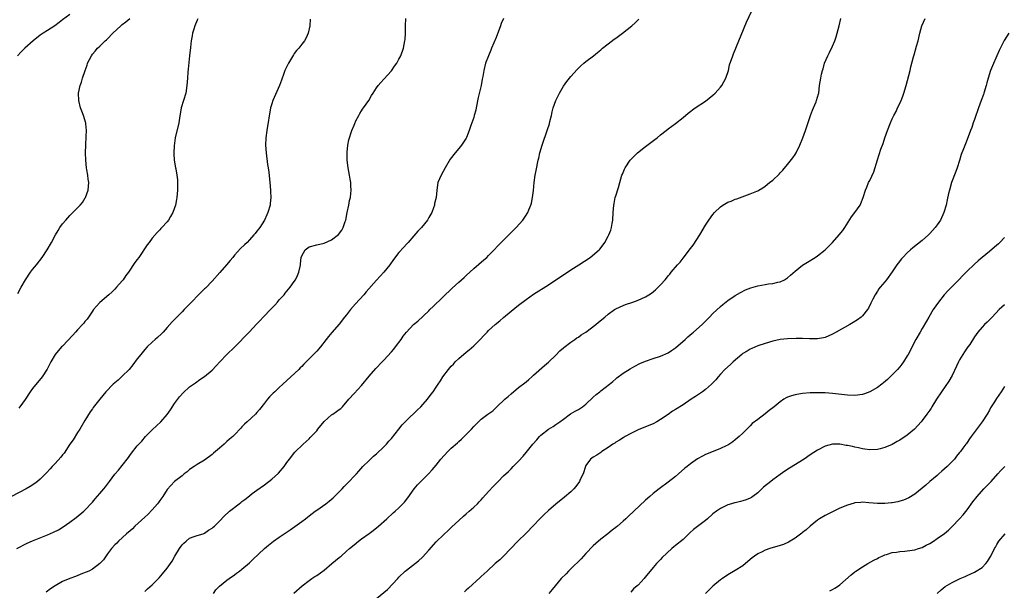
# Model space of a CAD drawing. Units: inches. Extents: x 2577000 to 2580000, y 1554000 to 1557000.
# Drawn here: x 2577758 to 2578021, y 1555098 to 1555251 of the extents above; entities that cross this region are included whole.
import ezdxf

# ---------------------------------------------------------------- set-up
doc = ezdxf.new("R2010")
doc.units = ezdxf.units.IN
doc.header["$MEASUREMENT"] = 0
doc.layers.add('LD25771554_10ft', color=133, linetype='Continuous')

msp = doc.modelspace()

# ---------------------------------------------------------------- linework, layer by layer
at = {"layer": 'LD25771554_10ft'}
for points, elevation in [([(2577756.74, 1555109), (2577759.56, 1555110.44), (2577761, 1555111.1), (2577765, 1555112.67), (2577766.63, 1555113.37), (2577767.95, 1555114.05), (2577769.2, 1555114.8), (2577771, 1555116.06), (2577772.67, 1555117.33), (2577774.68, 1555119), (2577775, 1555119.29), (2577777, 1555121.44), (2577777.7, 1555122.3), (2577779, 1555123.76), (2577780.07, 1555125), (2577780.49, 1555125.51), (2577781, 1555126.25), (2577781.58, 1555127), (2577783, 1555128.92), (2577783.99, 1555130.01), (2577785, 1555131.26), (2577786.63, 1555133.37), (2577787, 1555133.92), (2577787.46, 1555134.54), (2577789, 1555136.49), (2577790.18, 1555137.82), (2577791.21, 1555139), (2577793, 1555140.83), (2577794.15, 1555141.85), (2577795.34, 1555143), (2577797, 1555144.95), (2577797.85, 1555146.15), (2577799, 1555147.85), (2577800.31, 1555149.69), (2577801.25, 1555150.75), (2577803, 1555152.31), (2577804.56, 1555153.44), (2577805.75, 1555154.25), (2577807, 1555155.09), (2577809, 1555156.81), (2577810.07, 1555157.93), (2577811.05, 1555159), (2577812.98, 1555161), (2577815.04, 1555162.96), (2577818.96, 1555167), (2577821, 1555169.22), (2577821.88, 1555170.12), (2577822.66, 1555171), (2577824.81, 1555173.19), (2577825.78, 1555174.22), (2577826.53, 1555175), (2577827, 1555175.58), (2577828.27, 1555177), (2577828.58, 1555177.42), (2577829, 1555177.9), (2577829.48, 1555178.52), (2577829.88, 1555179), (2577831, 1555180.5), (2577831.32, 1555181), (2577831.89, 1555182.11), (2577832.26, 1555183), (2577832.57, 1555184.57), (2577832.67, 1555185), (2577832.71, 1555185.29), (2577832.87, 1555187), (2577833, 1555187.38), (2577833.89, 1555189), (2577835, 1555189.82), (2577837, 1555190.38), (2577839, 1555190.82), (2577841, 1555191.69), (2577842.85, 1555193.15), (2577843.72, 1555194.28), (2577844.11, 1555195), (2577844.64, 1555196.64), (2577844.78, 1555197), (2577845.17, 1555199), (2577845.6, 1555201), (2577845.81, 1555202.19), (2577846, 1555203), (2577846.12, 1555204.12), (2577846.18, 1555205), (2577846.16, 1555206.16), (2577846.1, 1555207), (2577845.97, 1555207.97), (2577845.79, 1555209), (2577845.41, 1555211), (2577845.15, 1555213), (2577845.11, 1555215), (2577845.14, 1555215.14), (2577845.3, 1555217), (2577845.57, 1555218.43), (2577846.44, 1555221), (2577847, 1555222.39), (2577847.16, 1555222.84), (2577847.51, 1555223.51), (2577848.23, 1555225), (2577848.5, 1555225.5), (2577849, 1555226.24), (2577849.29, 1555226.71), (2577849.51, 1555227), (2577850.94, 1555229), (2577851.69, 1555230.31), (2577852.15, 1555231), (2577853, 1555232.37), (2577853.45, 1555233), (2577854.16, 1555233.84), (2577855, 1555234.75), (2577857, 1555236.98), (2577857.85, 1555238.15), (2577858.4, 1555239), (2577859, 1555240.05), (2577859.47, 1555241), (2577860.19, 1555243), (2577860.61, 1555245), (2577860.63, 1555245.37), (2577860.77, 1555247), (2577860.78, 1555249), (2577860.85, 1555251)], 7560), ([(2577771, 1555252.02), (2577769, 1555250.56), (2577768.13, 1555249.87), (2577766.98, 1555249.02), (2577765, 1555247.77), (2577763.84, 1555247), (2577763, 1555246.46), (2577761.13, 1555245), (2577758.95, 1555243), (2577757.98, 1555242.02), (2577756.91, 1555241)], 7520), ([(2577757, 1555177.28), (2577757.92, 1555179), (2577759.06, 1555181), (2577760.44, 1555183), (2577761, 1555183.74), (2577762.01, 1555185), (2577763.55, 1555187), (2577764.93, 1555189), (2577766.06, 1555191), (2577767.09, 1555193), (2577767.79, 1555194.21), (2577768.3, 1555195), (2577769, 1555195.96), (2577769.86, 1555197), (2577771, 1555198.23), (2577773, 1555200.22), (2577773.74, 1555201), (2577774.31, 1555201.69), (2577775.1, 1555202.9), (2577775.15, 1555203), (2577775.88, 1555205), (2577776.05, 1555207), (2577775.9, 1555207.9), (2577775.77, 1555209), (2577775.54, 1555210.46), (2577775.43, 1555211), (2577775.25, 1555213), (2577775.19, 1555215), (2577775.21, 1555217), (2577775.34, 1555219.34), (2577775.39, 1555221), (2577775.22, 1555222.78), (2577775.21, 1555223), (2577775.18, 1555223.18), (2577774.73, 1555224.73), (2577774.34, 1555225.66), (2577773.82, 1555227), (2577773.32, 1555229), (2577773.3, 1555231), (2577773.68, 1555233), (2577774.05, 1555233.95), (2577774.36, 1555235), (2577775.03, 1555237), (2577775.56, 1555238.44), (2577775.71, 1555239), (2577776.71, 1555241), (2577777, 1555241.37), (2577777.76, 1555242.24), (2577778.39, 1555243), (2577779, 1555243.56), (2577780.42, 1555245), (2577780.73, 1555245.27), (2577781, 1555245.52), (2577782.42, 1555247), (2577784.64, 1555249), (2577785, 1555249.31), (2577785.94, 1555250.06), (2577786.98, 1555251)], 7530), ([(2577887.01, 1555251), (2577886.39, 1555249.61), (2577886.2, 1555249), (2577885, 1555245.86), (2577883.77, 1555243), (2577883.55, 1555242.45), (2577882.94, 1555241), (2577882.2, 1555239), (2577881.69, 1555237), (2577881.46, 1555235.46), (2577881.3, 1555234.7), (2577881.03, 1555233), (2577880.24, 1555229.76), (2577879.68, 1555227), (2577879.55, 1555226.45), (2577879.17, 1555225), (2577879, 1555224.45), (2577878.5, 1555223), (2577878.27, 1555222.27), (2577877.83, 1555221), (2577877.06, 1555219.06), (2577877, 1555218.95), (2577875.72, 1555217), (2577875, 1555216.17), (2577874.06, 1555215), (2577872.73, 1555213.27), (2577871.37, 1555211), (2577870.27, 1555209), (2577869.45, 1555207), (2577869.1, 1555205), (2577868.92, 1555203), (2577868.56, 1555201.44), (2577868.51, 1555201), (2577868.24, 1555200.24), (2577867.76, 1555199), (2577867, 1555197.63), (2577866.62, 1555197), (2577865.05, 1555195), (2577864.03, 1555193.97), (2577863, 1555192.74), (2577861.43, 1555191), (2577861, 1555190.5), (2577860.28, 1555189.72), (2577859, 1555188.26), (2577857.54, 1555186.46), (2577856.54, 1555185), (2577854.97, 1555183), (2577853, 1555180.85), (2577850.23, 1555177.77), (2577849.57, 1555177), (2577847.41, 1555174.59), (2577846.07, 1555173), (2577845, 1555171.65), (2577844.47, 1555171), (2577843, 1555169.12), (2577841.09, 1555166.91), (2577840.17, 1555165.83), (2577839.57, 1555165), (2577838.02, 1555163), (2577837, 1555161.92), (2577833.59, 1555158.41), (2577833, 1555157.74), (2577832.62, 1555157.38), (2577832.26, 1555157), (2577829, 1555154.05), (2577827.92, 1555153), (2577827, 1555152.19), (2577825.77, 1555151), (2577825.36, 1555150.64), (2577825, 1555150.25), (2577824.36, 1555149.64), (2577823.82, 1555149), (2577823, 1555147.92), (2577821.71, 1555146.29), (2577821, 1555145.44), (2577820.6, 1555145), (2577818.41, 1555143), (2577817.7, 1555142.3), (2577817, 1555141.59), (2577816.7, 1555141.3), (2577815, 1555139.43), (2577814.54, 1555139), (2577813.7, 1555138.3), (2577813, 1555137.65), (2577812.64, 1555137.36), (2577812.25, 1555137), (2577811, 1555135.93), (2577809.95, 1555135), (2577809.43, 1555134.57), (2577809, 1555134.18), (2577807, 1555132.67), (2577805, 1555131.49), (2577804.19, 1555131), (2577803, 1555130.18), (2577802.39, 1555129.61), (2577801.52, 1555129), (2577801, 1555128.54), (2577799, 1555126.94), (2577797, 1555124.86), (2577795.8, 1555123), (2577795, 1555121.92), (2577794.65, 1555121.35), (2577794.39, 1555121), (2577793, 1555119.39), (2577791.84, 1555118.16), (2577791, 1555117.47), (2577788.35, 1555115), (2577787.7, 1555114.3), (2577787, 1555113.72), (2577786.62, 1555113.38), (2577786.1, 1555113), (2577783.94, 1555111), (2577783.49, 1555110.51), (2577783, 1555110.04), (2577782.14, 1555109), (2577781, 1555107.57), (2577779.96, 1555106.04), (2577779, 1555105), (2577777, 1555103.51), (2577776, 1555103), (2577775.32, 1555102.68), (2577774.33, 1555102.33), (2577772.44, 1555101.56), (2577770.97, 1555101.03), (2577769, 1555100.18), (2577767, 1555099.08), (2577765.76, 1555098.24), (2577764.64, 1555097.36)], 7570), ([(2577809.36, 1555097), (2577810.03, 1555097.97), (2577811.04, 1555098.96), (2577813, 1555100.58), (2577813.56, 1555101), (2577815, 1555102.01), (2577815.54, 1555102.46), (2577816.35, 1555103), (2577817, 1555103.48), (2577819, 1555105.21), (2577819.89, 1555106.11), (2577823.07, 1555109), (2577824.11, 1555109.89), (2577825.47, 1555111), (2577827, 1555112.11), (2577828.3, 1555113), (2577829.92, 1555114.08), (2577833, 1555116.28), (2577833.98, 1555117), (2577834.54, 1555117.46), (2577835, 1555117.78), (2577836.62, 1555119), (2577837, 1555119.3), (2577839.42, 1555121), (2577840.31, 1555121.69), (2577841.41, 1555122.59), (2577843, 1555124.18), (2577843.79, 1555125), (2577844.36, 1555125.64), (2577845.72, 1555127), (2577847, 1555128.37), (2577847.63, 1555129), (2577848.23, 1555129.77), (2577849.38, 1555131), (2577851, 1555132.61), (2577852.23, 1555133.77), (2577853, 1555134.36), (2577855, 1555136.28), (2577855.66, 1555137), (2577856.26, 1555137.74), (2577857, 1555138.52), (2577859, 1555140.98), (2577859.88, 1555142.12), (2577861, 1555143.32), (2577863.89, 1555146.11), (2577864.86, 1555147), (2577866.66, 1555149), (2577867.66, 1555150.34), (2577868.14, 1555151), (2577869, 1555152.27), (2577869.47, 1555153), (2577870.1, 1555153.9), (2577870.79, 1555155), (2577872.25, 1555157), (2577873, 1555157.85), (2577873.56, 1555158.44), (2577874.05, 1555159), (2577875, 1555159.9), (2577877, 1555161.58), (2577877.79, 1555162.21), (2577879, 1555163.28), (2577880.73, 1555165), (2577881.84, 1555166.16), (2577882.6, 1555167), (2577883, 1555167.38), (2577884.78, 1555169), (2577886.02, 1555169.98), (2577887, 1555170.85), (2577889, 1555172.57), (2577891, 1555174.23), (2577893, 1555175.73), (2577895, 1555177.15), (2577899, 1555179.62), (2577901, 1555180.94), (2577903, 1555182.32), (2577905, 1555183.65), (2577907.15, 1555185), (2577910.18, 1555187), (2577912.57, 1555189), (2577912.78, 1555189.22), (2577913.67, 1555190.33), (2577914.09, 1555191), (2577915, 1555192.65), (2577915.16, 1555193), (2577915.71, 1555194.29), (2577915.91, 1555195), (2577916.08, 1555196.08), (2577916.27, 1555197), (2577916.36, 1555199), (2577916.48, 1555201), (2577916.55, 1555201.45), (2577916.86, 1555203), (2577917, 1555203.5), (2577917.7, 1555205.7), (2577918.07, 1555207), (2577918.68, 1555209), (2577918.77, 1555209.23), (2577919.38, 1555210.62), (2577919.57, 1555211), (2577920.88, 1555213), (2577921.9, 1555214.1), (2577922.86, 1555215), (2577925, 1555216.72), (2577927.46, 1555218.54), (2577928.05, 1555219), (2577929, 1555219.79), (2577930.51, 1555221), (2577931, 1555221.41), (2577933, 1555222.88), (2577935, 1555224.49), (2577936.35, 1555225.65), (2577938.28, 1555227), (2577941, 1555228.82), (2577943, 1555230.42), (2577943.6, 1555231), (2577945, 1555232.56), (2577945.36, 1555233), (2577946.49, 1555235), (2577947.13, 1555237), (2577947.48, 1555238.52), (2577948.33, 1555241), (2577948.53, 1555241.47), (2577949.91, 1555245), (2577950.53, 1555246.53), (2577952, 1555250), (2577953.42, 1555253)], 7590), ([(2577830.88, 1555097.12), (2577833.09, 1555099), (2577835, 1555100.51), (2577835.68, 1555101), (2577836.48, 1555101.52), (2577837, 1555101.83), (2577839, 1555103.25), (2577841.05, 1555105), (2577843, 1555106.59), (2577843.53, 1555107), (2577845, 1555108.3), (2577845.82, 1555109), (2577847, 1555110.04), (2577848.16, 1555111), (2577849, 1555111.64), (2577851, 1555113.09), (2577852.14, 1555113.86), (2577853.54, 1555115), (2577855.76, 1555117), (2577857.44, 1555118.56), (2577857.95, 1555119), (2577859, 1555119.96), (2577860.07, 1555121), (2577860.53, 1555121.47), (2577861.42, 1555122.58), (2577863.12, 1555125), (2577863.95, 1555126.05), (2577865, 1555127.16), (2577866.95, 1555129.05), (2577867.93, 1555130.07), (2577869, 1555131.33), (2577870.24, 1555133), (2577872.05, 1555135), (2577873, 1555135.89), (2577874.64, 1555137.36), (2577875, 1555137.71), (2577875.72, 1555138.28), (2577878.4, 1555141), (2577879, 1555141.73), (2577879.66, 1555142.34), (2577880.31, 1555143), (2577881, 1555143.64), (2577882.78, 1555145), (2577884.08, 1555145.92), (2577885.21, 1555147), (2577887.36, 1555149), (2577888.24, 1555149.76), (2577889, 1555150.47), (2577891, 1555152.13), (2577892.64, 1555153.36), (2577893, 1555153.69), (2577893.74, 1555154.26), (2577894.55, 1555155), (2577895, 1555155.43), (2577897.94, 1555158.06), (2577899, 1555158.91), (2577901, 1555160.81), (2577902.04, 1555161.96), (2577903, 1555162.73), (2577903.13, 1555162.87), (2577905, 1555164.3), (2577906.03, 1555165), (2577906.59, 1555165.41), (2577907, 1555165.65), (2577907.76, 1555166.24), (2577909, 1555166.99), (2577911.7, 1555169), (2577912.39, 1555169.61), (2577914.06, 1555171), (2577915, 1555171.83), (2577916.64, 1555173), (2577916.86, 1555173.14), (2577917, 1555173.22), (2577919, 1555174.15), (2577919.62, 1555174.38), (2577921.56, 1555175), (2577923, 1555175.51), (2577924.01, 1555176.01), (2577925, 1555176.47), (2577925.88, 1555177), (2577926.55, 1555177.45), (2577927.66, 1555178.34), (2577928.36, 1555179), (2577929, 1555179.66), (2577930.21, 1555181), (2577930.58, 1555181.42), (2577931, 1555182.01), (2577931.46, 1555182.54), (2577931.84, 1555183), (2577933.55, 1555185), (2577934.26, 1555185.74), (2577935, 1555186.74), (2577937, 1555189.36), (2577937.73, 1555190.27), (2577939.53, 1555193), (2577941, 1555195.59), (2577941.9, 1555197), (2577943, 1555198.48), (2577943.43, 1555199), (2577945, 1555200.56), (2577945.63, 1555201), (2577947, 1555201.79), (2577947.92, 1555202.08), (2577949, 1555202.57), (2577949.37, 1555202.63), (2577951.5, 1555203.5), (2577953, 1555204), (2577954.75, 1555204.75), (2577955, 1555204.84), (2577955.25, 1555205), (2577956.4, 1555205.6), (2577957, 1555206.03), (2577958.13, 1555207), (2577959, 1555207.67), (2577960.72, 1555209.28), (2577961, 1555209.6), (2577961.7, 1555210.3), (2577963, 1555211.84), (2577964.36, 1555213.64), (2577965, 1555214.57), (2577965.24, 1555215), (2577966.27, 1555217), (2577967.09, 1555219), (2577967.78, 1555221), (2577969.12, 1555225), (2577969.63, 1555226.37), (2577969.91, 1555227), (2577970.6, 1555228.6), (2577970.75, 1555229), (2577971.23, 1555230.77), (2577971.3, 1555231), (2577971.55, 1555233), (2577971.85, 1555235), (2577972.08, 1555236.08), (2577972.32, 1555237), (2577972.48, 1555237.52), (2577972.89, 1555239), (2577973.71, 1555241), (2577974.18, 1555241.82), (2577975, 1555243.58), (2577975.6, 1555245), (2577975.97, 1555246.03), (2577976.27, 1555247), (2577976.78, 1555249), (2577977.22, 1555251)], 7600), ([(2577853, 1555095.63), (2577855.96, 1555098.04), (2577858.72, 1555101), (2577859, 1555101.33), (2577860.69, 1555103), (2577861, 1555103.27), (2577864.22, 1555105.78), (2577865.27, 1555106.73), (2577867, 1555108.58), (2577869, 1555110.82), (2577871, 1555112.82), (2577872.15, 1555113.85), (2577873, 1555114.67), (2577873.18, 1555114.82), (2577875, 1555116.53), (2577876.32, 1555117.68), (2577877, 1555118.33), (2577877.82, 1555119), (2577879, 1555120.07), (2577879.98, 1555121), (2577880.49, 1555121.51), (2577881, 1555122.04), (2577881.42, 1555122.58), (2577883, 1555124.29), (2577884.28, 1555125.72), (2577885, 1555126.47), (2577885.55, 1555127), (2577887, 1555128.46), (2577888.3, 1555129.7), (2577889, 1555130.39), (2577889.6, 1555131), (2577891, 1555132.46), (2577892.21, 1555133.79), (2577893, 1555134.76), (2577894.79, 1555137), (2577895.88, 1555138.12), (2577896.59, 1555139), (2577897, 1555139.38), (2577899, 1555140.97), (2577900.3, 1555141.7), (2577901, 1555142.23), (2577902.09, 1555143), (2577903, 1555143.67), (2577904.94, 1555145.06), (2577906.18, 1555145.82), (2577907, 1555146.3), (2577908.07, 1555147), (2577909, 1555147.7), (2577911, 1555149.54), (2577911.73, 1555150.27), (2577912.71, 1555151), (2577913, 1555151.24), (2577915.32, 1555153), (2577916.2, 1555153.8), (2577917, 1555154.45), (2577917.29, 1555154.71), (2577919, 1555156.01), (2577920.84, 1555157.16), (2577922.12, 1555157.88), (2577923.46, 1555158.54), (2577925, 1555159.23), (2577927, 1555159.91), (2577929, 1555160.51), (2577931, 1555161.4), (2577931.92, 1555162.08), (2577933, 1555162.8), (2577935.55, 1555165), (2577936.3, 1555165.7), (2577937.38, 1555166.62), (2577937.85, 1555167), (2577940.1, 1555169), (2577940.57, 1555169.43), (2577942.09, 1555171), (2577943, 1555171.96), (2577945, 1555173.88), (2577945.62, 1555174.38), (2577947, 1555175.46), (2577949, 1555176.77), (2577950.41, 1555177.59), (2577951.74, 1555178.26), (2577953.14, 1555178.86), (2577955, 1555179.4), (2577957, 1555179.75), (2577957.87, 1555179.87), (2577959, 1555180), (2577960.34, 1555180.34), (2577961, 1555180.46), (2577962.17, 1555181), (2577962.69, 1555181.31), (2577963, 1555181.54), (2577963.8, 1555182.2), (2577965, 1555183.31), (2577967, 1555184.88), (2577968.28, 1555185.72), (2577970.35, 1555187), (2577971, 1555187.45), (2577973, 1555188.99), (2577975, 1555190.99), (2577976.82, 1555193), (2577977.77, 1555194.23), (2577978.33, 1555195), (2577980.12, 1555197.88), (2577980.98, 1555199), (2577982.36, 1555201), (2577982.56, 1555201.44), (2577983.18, 1555203), (2577983.79, 1555205), (2577984.19, 1555205.81), (2577984.67, 1555207), (2577985, 1555207.62), (2577986.08, 1555209.92), (2577987, 1555213.09), (2577987.96, 1555215.96), (2577988.51, 1555217.49), (2577989, 1555218.97), (2577989.74, 1555221), (2577990.54, 1555223), (2577991, 1555224.07), (2577991.44, 1555225), (2577991.99, 1555226.01), (2577992.43, 1555227), (2577993, 1555228.19), (2577993.36, 1555229), (2577993.84, 1555230.16), (2577994.12, 1555231), (2577994.72, 1555233), (2577995.75, 1555237), (2577995.98, 1555238.02), (2577996.7, 1555240.7), (2577996.81, 1555241.19), (2577997.51, 1555243.51), (2577997.9, 1555245), (2577998.35, 1555247), (2577998.92, 1555249), (2577999.77, 1555251)], 7610), ([(2577835.25, 1555250.75), (2577835.14, 1555249), (2577834.74, 1555247), (2577834.18, 1555245.82), (2577833.76, 1555245), (2577833, 1555244.06), (2577832.2, 1555243), (2577831.64, 1555242.36), (2577831, 1555241.55), (2577830.77, 1555241.22), (2577829.46, 1555239), (2577829, 1555238.12), (2577828.65, 1555237.35), (2577828.5, 1555237), (2577828.23, 1555236.23), (2577827.55, 1555234.45), (2577827.04, 1555233), (2577825.28, 1555229), (2577825, 1555228.1), (2577824.68, 1555227), (2577823.64, 1555221), (2577823.4, 1555219), (2577823.34, 1555217), (2577823.46, 1555215), (2577823.86, 1555211.86), (2577824, 1555211), (2577824.17, 1555209.83), (2577824.47, 1555207), (2577824.66, 1555205), (2577824.67, 1555204.67), (2577824.74, 1555203), (2577824.58, 1555201.42), (2577824.52, 1555201), (2577823.93, 1555199), (2577823.63, 1555198.37), (2577823.04, 1555197), (2577821.77, 1555195), (2577821.42, 1555194.58), (2577821, 1555193.97), (2577820.57, 1555193.43), (2577820.21, 1555193), (2577819, 1555191.65), (2577818.37, 1555191), (2577817.65, 1555190.35), (2577816.65, 1555189.35), (2577815, 1555187.57), (2577814.54, 1555187), (2577813.82, 1555186.18), (2577812.87, 1555185), (2577811.08, 1555182.92), (2577809, 1555180.6), (2577807.23, 1555178.77), (2577807, 1555178.56), (2577806.22, 1555177.78), (2577805.38, 1555177), (2577803.47, 1555175), (2577803.25, 1555174.75), (2577802.28, 1555173.72), (2577801.58, 1555173), (2577801, 1555172.45), (2577799.59, 1555171), (2577799.29, 1555170.71), (2577798.31, 1555169.69), (2577797, 1555168.18), (2577795.92, 1555167), (2577795.47, 1555166.53), (2577794.42, 1555165.58), (2577793.75, 1555165), (2577793, 1555164.32), (2577791.64, 1555163), (2577791, 1555162.28), (2577789.91, 1555161), (2577789, 1555159.83), (2577787.81, 1555158.19), (2577786.85, 1555157), (2577785, 1555155.14), (2577783.88, 1555154.12), (2577782.53, 1555153), (2577780.62, 1555151), (2577779, 1555149.05), (2577777.23, 1555146.77), (2577777, 1555146.45), (2577776.41, 1555145.59), (2577775, 1555143.35), (2577773.6, 1555141), (2577773, 1555140.07), (2577771.82, 1555138.18), (2577771, 1555137), (2577769.41, 1555134.59), (2577769, 1555134.09), (2577768.53, 1555133.47), (2577767, 1555131.77), (2577766.26, 1555131), (2577765.67, 1555130.33), (2577764.71, 1555129.29), (2577763, 1555127.6), (2577762.29, 1555127), (2577761.55, 1555126.45), (2577760.34, 1555125.66), (2577759.26, 1555125), (2577755.36, 1555123)], 7550), ([(2577805.16, 1555250.84), (2577805, 1555250.51), (2577804.39, 1555249), (2577804.11, 1555248.11), (2577803.8, 1555247), (2577803.7, 1555246.3), (2577803.42, 1555245), (2577803.23, 1555243.23), (2577803.01, 1555241), (2577802.59, 1555237.41), (2577802.55, 1555236.55), (2577802.42, 1555235), (2577802.29, 1555233), (2577801.97, 1555231), (2577800.73, 1555227), (2577800.26, 1555224.26), (2577800.08, 1555223), (2577799.17, 1555219), (2577798.86, 1555216.86), (2577798.74, 1555215), (2577798.74, 1555214.74), (2577798.85, 1555213), (2577799.25, 1555211), (2577799.28, 1555210.72), (2577799.6, 1555209), (2577799.73, 1555207.73), (2577799.75, 1555207), (2577799.72, 1555206.28), (2577799.74, 1555205), (2577799.57, 1555203), (2577799.5, 1555202.5), (2577799.21, 1555201), (2577798.55, 1555199), (2577797.9, 1555197.9), (2577797.39, 1555197), (2577797, 1555196.51), (2577795.6, 1555195), (2577795.29, 1555194.71), (2577795, 1555194.39), (2577794.31, 1555193.69), (2577793, 1555192.13), (2577792.18, 1555191), (2577791.66, 1555190.34), (2577789.38, 1555187), (2577789, 1555186.46), (2577788.37, 1555185.63), (2577786.61, 1555183), (2577785.9, 1555182.1), (2577785.21, 1555181), (2577785, 1555180.73), (2577783.48, 1555179), (2577783, 1555178.48), (2577782.24, 1555177.76), (2577781.41, 1555177), (2577779, 1555174.94), (2577778.08, 1555173.92), (2577777.31, 1555173), (2577777, 1555172.58), (2577775.96, 1555171), (2577775.56, 1555170.44), (2577775, 1555169.79), (2577774.66, 1555169.34), (2577774.36, 1555169), (2577773, 1555167.56), (2577772.49, 1555167), (2577771.8, 1555166.2), (2577769, 1555163.25), (2577768.75, 1555163), (2577767.06, 1555161), (2577765.89, 1555159), (2577764.9, 1555157.1), (2577763.51, 1555155), (2577761, 1555151.86), (2577760.38, 1555151), (2577759, 1555148.94), (2577757.61, 1555147), (2577757.35, 1555146.65)], 7540), ([(2577791, 1555097.54), (2577791.75, 1555098.25), (2577793, 1555099.35), (2577794.82, 1555101.18), (2577795.75, 1555102.25), (2577797, 1555103.75), (2577797.91, 1555105), (2577798.35, 1555105.65), (2577799.07, 1555107), (2577800.28, 1555109), (2577801, 1555110.04), (2577801.49, 1555110.51), (2577802.11, 1555111), (2577803, 1555111.77), (2577804.21, 1555112.21), (2577805, 1555112.52), (2577806.6, 1555113), (2577807, 1555113.14), (2577808.06, 1555113.93), (2577809, 1555114.46), (2577809.27, 1555114.73), (2577809.63, 1555115), (2577811, 1555116.37), (2577812.26, 1555117.74), (2577813.66, 1555119), (2577816.24, 1555121), (2577816.68, 1555121.32), (2577817, 1555121.59), (2577817.81, 1555122.19), (2577819, 1555123.18), (2577819.76, 1555123.76), (2577821, 1555124.7), (2577823, 1555126.12), (2577825, 1555127.62), (2577826.75, 1555129.25), (2577828.27, 1555131), (2577829, 1555132.03), (2577829.76, 1555133), (2577831.14, 1555134.86), (2577833.37, 1555137), (2577835, 1555138.4), (2577835.28, 1555138.72), (2577835.56, 1555139), (2577837, 1555140.54), (2577837.33, 1555141), (2577839, 1555143.08), (2577841, 1555144.82), (2577841.29, 1555145), (2577842.29, 1555145.71), (2577843, 1555146.23), (2577843.43, 1555146.57), (2577843.89, 1555147), (2577845.61, 1555149), (2577847, 1555150.54), (2577849, 1555152.71), (2577851, 1555155.17), (2577852.78, 1555157.22), (2577854.54, 1555159), (2577855, 1555159.45), (2577857, 1555161.66), (2577857.6, 1555162.4), (2577858.07, 1555163), (2577859.56, 1555165), (2577860.14, 1555165.86), (2577861, 1555166.99), (2577862.94, 1555169), (2577864.05, 1555169.95), (2577867, 1555172.7), (2577867.29, 1555173), (2577868.18, 1555173.82), (2577873.21, 1555178.79), (2577875, 1555180.36), (2577875.77, 1555181), (2577876.42, 1555181.58), (2577877, 1555182.14), (2577879, 1555183.97), (2577881.71, 1555186.29), (2577882.49, 1555187), (2577883, 1555187.49), (2577887, 1555191.63), (2577888.4, 1555193), (2577889, 1555193.64), (2577890.4, 1555195), (2577892.15, 1555197), (2577893, 1555198.27), (2577893.45, 1555199), (2577893.75, 1555199.75), (2577894.3, 1555201), (2577894.48, 1555201.52), (2577894.78, 1555203), (2577895, 1555204.91), (2577895.19, 1555207), (2577895.48, 1555209), (2577895.71, 1555210.29), (2577896.25, 1555213), (2577896.39, 1555213.6), (2577896.7, 1555215), (2577897.28, 1555217), (2577898.77, 1555221.23), (2577899.24, 1555222.76), (2577899.37, 1555223.37), (2577899.78, 1555225), (2577900.01, 1555225.99), (2577900.28, 1555227), (2577900.96, 1555229.04), (2577901.94, 1555231), (2577903, 1555232.84), (2577903.91, 1555234.09), (2577905, 1555235.43), (2577906.7, 1555237.3), (2577907.69, 1555238.31), (2577908.5, 1555239), (2577909, 1555239.45), (2577911.05, 1555241), (2577912.11, 1555241.89), (2577913, 1555242.57), (2577913.5, 1555243), (2577915, 1555244.19), (2577916.59, 1555245.41), (2577917, 1555245.68), (2577918.81, 1555247), (2577921.3, 1555249), (2577922.19, 1555249.81), (2577923, 1555250.64), (2577923.2, 1555250.8)], 7580), ([(2578022.13, 1555247), (2578020.9, 1555245.1), (2578019.6, 1555242.4), (2578019, 1555240.96), (2578017.76, 1555238.24), (2578017.31, 1555237), (2578016.66, 1555235), (2578016.28, 1555233.72), (2578016.12, 1555233), (2578015.52, 1555231), (2578015.39, 1555230.61), (2578014.77, 1555229), (2578014.03, 1555227), (2578013.8, 1555226.2), (2578013.36, 1555225), (2578013, 1555223.94), (2578012.66, 1555223), (2578012.23, 1555221.77), (2578011.91, 1555221), (2578011.31, 1555219.31), (2578010.57, 1555217.43), (2578010.08, 1555216.08), (2578009.45, 1555214.55), (2578009, 1555212.97), (2578008.35, 1555211), (2578007.97, 1555210.03), (2578006.86, 1555207), (2578006.27, 1555205), (2578006.06, 1555204.06), (2578005.63, 1555202.37), (2578005.37, 1555201), (2578004.81, 1555199), (2578003.86, 1555197), (2578003, 1555195.71), (2578002.46, 1555195), (2578001.79, 1555194.21), (2578001, 1555193.35), (2578000.64, 1555193), (2577999, 1555191.54), (2577996.48, 1555189.52), (2577995.87, 1555189), (2577995, 1555188.21), (2577993.81, 1555187), (2577993.43, 1555186.57), (2577992.54, 1555185.46), (2577992.21, 1555185), (2577991, 1555183.14), (2577989.46, 1555181), (2577989, 1555180.4), (2577987.77, 1555179), (2577987.43, 1555178.57), (2577987, 1555177.95), (2577986.38, 1555177), (2577985.8, 1555175.8), (2577985.26, 1555174.74), (2577984.61, 1555173.39), (2577984.4, 1555173), (2577983, 1555171.31), (2577982.68, 1555171), (2577981.71, 1555170.29), (2577980.49, 1555169.51), (2577979.63, 1555169), (2577976.02, 1555167), (2577975, 1555166.39), (2577973, 1555165.54), (2577972.55, 1555165.45), (2577971, 1555165.19), (2577970.82, 1555165.18), (2577969, 1555165.21), (2577968.8, 1555165.2), (2577967, 1555165.28), (2577965.3, 1555165.3), (2577963, 1555165.2), (2577961, 1555164.98), (2577959, 1555164.54), (2577957, 1555163.97), (2577955, 1555163.28), (2577953.45, 1555162.55), (2577953, 1555162.41), (2577952.14, 1555161.86), (2577951, 1555161.21), (2577950.73, 1555161), (2577948.39, 1555159), (2577947.71, 1555158.29), (2577946.21, 1555157), (2577945, 1555155.69), (2577944.4, 1555155), (2577943.76, 1555154.24), (2577942.66, 1555153), (2577941, 1555151.6), (2577940.2, 1555151), (2577938.3, 1555149.7), (2577937.21, 1555149), (2577935, 1555147.49), (2577933, 1555146.26), (2577932.21, 1555145.79), (2577931, 1555144.94), (2577929, 1555143.57), (2577928.01, 1555143), (2577927, 1555142.46), (2577925, 1555141.61), (2577923, 1555140.79), (2577921, 1555139.84), (2577919.49, 1555139), (2577919, 1555138.71), (2577917.97, 1555138.03), (2577917, 1555137.47), (2577916.72, 1555137.28), (2577916.24, 1555137), (2577915, 1555136.05), (2577913.31, 1555135), (2577913.15, 1555134.85), (2577913, 1555134.76), (2577911.98, 1555134.02), (2577911, 1555133.53), (2577910.27, 1555133), (2577909, 1555131.26), (2577908.89, 1555131), (2577908.25, 1555129), (2577907.53, 1555127.53), (2577907.29, 1555127), (2577906.35, 1555125.65), (2577905.77, 1555125), (2577905, 1555124.22), (2577903.26, 1555122.74), (2577901, 1555120.92), (2577899, 1555119.22), (2577897.84, 1555118.16), (2577896.66, 1555117), (2577895, 1555115.23), (2577893, 1555113.13), (2577890.77, 1555111), (2577886.95, 1555107), (2577885.96, 1555106.04), (2577884.78, 1555105), (2577882.59, 1555103), (2577881.79, 1555102.21), (2577881, 1555101.5), (2577880.75, 1555101.25), (2577877.61, 1555098.39), (2577877, 1555097.87), (2577876.55, 1555097.45)], 7620), ([(2578021, 1555192.33), (2578019.75, 1555191), (2578019.37, 1555190.63), (2578018.3, 1555189.7), (2578017, 1555188.61), (2578015.03, 1555187), (2578013.94, 1555186.06), (2578012.9, 1555185.1), (2578011, 1555183.28), (2578009.87, 1555182.13), (2578008.81, 1555181), (2578006.84, 1555179), (2578005.92, 1555178.08), (2578004.9, 1555177), (2578003.32, 1555175), (2578001.94, 1555173), (2578000.73, 1555171), (2578000.11, 1555169.89), (2577999, 1555167.97), (2577998.41, 1555167), (2577997.28, 1555165), (2577995.22, 1555161), (2577995, 1555160.62), (2577994.01, 1555159), (2577993.59, 1555158.41), (2577993, 1555157.67), (2577992.43, 1555157), (2577991, 1555155.52), (2577990.46, 1555155), (2577989.7, 1555154.3), (2577988.63, 1555153.37), (2577988.17, 1555153), (2577987, 1555152.13), (2577985, 1555150.98), (2577983.55, 1555150.45), (2577983, 1555150.28), (2577981, 1555150.03), (2577979, 1555150.11), (2577975, 1555150.58), (2577973, 1555150.71), (2577971, 1555150.73), (2577969, 1555150.68), (2577967, 1555150.54), (2577966.44, 1555150.44), (2577965, 1555150.22), (2577964.07, 1555149.93), (2577963, 1555149.55), (2577962.64, 1555149.36), (2577962.02, 1555149), (2577961, 1555148.33), (2577959.4, 1555147), (2577958.04, 1555145.96), (2577957, 1555145.08), (2577955, 1555143.62), (2577953.53, 1555142.47), (2577953, 1555141.92), (2577952.52, 1555141.48), (2577951, 1555139.95), (2577949.99, 1555139), (2577949, 1555138.13), (2577948.36, 1555137.64), (2577947, 1555136.75), (2577946.55, 1555136.55), (2577945, 1555135.78), (2577943.03, 1555135.03), (2577941, 1555134.18), (2577940.21, 1555133.79), (2577938.92, 1555133.08), (2577937, 1555131.74), (2577936.12, 1555131), (2577935.49, 1555130.51), (2577933.81, 1555129), (2577933, 1555128.32), (2577931, 1555126.78), (2577928.58, 1555125), (2577927, 1555123.75), (2577926.12, 1555123), (2577925, 1555122), (2577920.35, 1555117.65), (2577919.69, 1555117), (2577919, 1555116.35), (2577917.44, 1555115), (2577917, 1555114.64), (2577916.04, 1555113.96), (2577914.87, 1555113), (2577913, 1555111.55), (2577911.65, 1555110.35), (2577911, 1555109.79), (2577909, 1555107.69), (2577908.38, 1555107), (2577907.74, 1555106.26), (2577905, 1555103.58), (2577904.36, 1555103), (2577903.71, 1555102.29), (2577902.44, 1555101), (2577900.77, 1555099), (2577899.98, 1555098.02), (2577899.12, 1555097)], 7630), ([(2578021, 1555174.32), (2578020.32, 1555173.68), (2578019.61, 1555173), (2578017.74, 1555171), (2578017.4, 1555170.6), (2578016.38, 1555169.62), (2578015.69, 1555169), (2578015, 1555168.27), (2578013.92, 1555167), (2578013, 1555165.7), (2578011.7, 1555163.7), (2578011.23, 1555163), (2578010.28, 1555161.72), (2578009, 1555159.53), (2578008.72, 1555159), (2578008.18, 1555157.82), (2578007, 1555155.35), (2578006.14, 1555153.86), (2578004.16, 1555151), (2578002.84, 1555149), (2578001.58, 1555147), (2578001.35, 1555146.65), (2578001, 1555146.1), (2578000.26, 1555145), (2577999, 1555143.34), (2577998.73, 1555143), (2577996.92, 1555141), (2577995, 1555139.35), (2577993, 1555138.03), (2577992.34, 1555137.66), (2577991, 1555136.93), (2577989, 1555136.04), (2577987.71, 1555135.71), (2577987, 1555135.51), (2577985, 1555135.43), (2577983.64, 1555135.64), (2577983, 1555135.72), (2577981.98, 1555135.98), (2577981, 1555136.16), (2577980.32, 1555136.32), (2577979, 1555136.59), (2577978.64, 1555136.64), (2577977, 1555136.94), (2577975, 1555136.99), (2577973, 1555136.42), (2577971, 1555135.35), (2577969, 1555134.09), (2577967.38, 1555133), (2577963.48, 1555130.52), (2577962.26, 1555129.74), (2577961, 1555128.86), (2577959, 1555127.42), (2577958.46, 1555127), (2577956.58, 1555125.42), (2577955, 1555123.93), (2577953.71, 1555123), (2577953.29, 1555122.71), (2577953, 1555122.55), (2577951.9, 1555122.1), (2577951, 1555121.79), (2577950.35, 1555121.65), (2577949, 1555121.28), (2577948.75, 1555121.25), (2577947.96, 1555121), (2577947, 1555120.73), (2577946.46, 1555120.46), (2577945, 1555119.79), (2577944, 1555119), (2577943, 1555118.28), (2577941.52, 1555117), (2577941, 1555116.57), (2577937.83, 1555114.17), (2577936.79, 1555113.21), (2577935, 1555111.49), (2577933, 1555109.8), (2577932.55, 1555109.45), (2577932.03, 1555109), (2577929.41, 1555106.59), (2577929, 1555106.12), (2577928.42, 1555105.58), (2577927.93, 1555105), (2577927, 1555103.99), (2577926.21, 1555103), (2577924.77, 1555101.23), (2577924.6, 1555101), (2577923, 1555099.24), (2577922.77, 1555099), (2577921.8, 1555098.2), (2577921, 1555097.34)], 7640), ([(2578021, 1555152.38), (2578020.1, 1555151), (2578018.83, 1555149.17), (2578018.3, 1555148.3), (2578017.48, 1555147), (2578017.31, 1555146.69), (2578017, 1555146.11), (2578016.35, 1555145), (2578015.07, 1555142.93), (2578012.12, 1555139), (2578011.62, 1555138.38), (2578011, 1555137.43), (2578010.81, 1555137.19), (2578010.69, 1555137), (2578009.89, 1555135.89), (2578009.23, 1555135), (2578009, 1555134.71), (2578008.21, 1555133.79), (2578007.61, 1555133), (2578007, 1555132.34), (2578005.67, 1555131), (2578005, 1555130.36), (2578004.28, 1555129.72), (2578003.41, 1555129), (2578003, 1555128.62), (2578001, 1555127), (2577999.98, 1555126.02), (2577997, 1555123.62), (2577995.38, 1555122.62), (2577994, 1555122), (2577993, 1555121.68), (2577992.47, 1555121.53), (2577991, 1555121.26), (2577990.76, 1555121.24), (2577989, 1555121.07), (2577987, 1555121.09), (2577984.7, 1555121.3), (2577983, 1555121.42), (2577982.6, 1555121.4), (2577981, 1555121.27), (2577980.78, 1555121.22), (2577979, 1555120.68), (2577977, 1555119.8), (2577975.31, 1555119), (2577974.65, 1555118.65), (2577973, 1555117.83), (2577971.53, 1555117), (2577971, 1555116.64), (2577969, 1555115.02), (2577967.98, 1555114.02), (2577967, 1555113.32), (2577966.83, 1555113.17), (2577965, 1555111.82), (2577963.25, 1555110.75), (2577961.85, 1555110.15), (2577961, 1555109.85), (2577958.21, 1555109), (2577957, 1555108.6), (2577956.18, 1555108.18), (2577955, 1555107.62), (2577954.1, 1555107), (2577953.47, 1555106.53), (2577951.71, 1555105), (2577951, 1555104.43), (2577949, 1555103.12), (2577947, 1555101.97), (2577945.53, 1555101), (2577945, 1555100.63), (2577943.02, 1555098.98), (2577942.03, 1555097.97), (2577941, 1555096.98)], 7650), ([(2577974.28, 1555097.72), (2577975, 1555098.05), (2577975.62, 1555098.38), (2577976.61, 1555099), (2577977, 1555099.28), (2577980.02, 1555101.98), (2577981, 1555102.82), (2577981.25, 1555103), (2577983, 1555104.16), (2577984.42, 1555105), (2577986.07, 1555105.93), (2577987, 1555106.37), (2577987.41, 1555106.59), (2577988.3, 1555107), (2577989, 1555107.3), (2577989.42, 1555107.42), (2577991, 1555107.93), (2577992.08, 1555108.08), (2577993, 1555108.25), (2577994.33, 1555108.33), (2577995, 1555108.39), (2577997, 1555108.66), (2577998.04, 1555109), (2577999, 1555109.33), (2578000.1, 1555109.9), (2578001, 1555110.41), (2578001.98, 1555111), (2578003, 1555111.68), (2578004.93, 1555113.07), (2578006.02, 1555113.98), (2578007, 1555114.9), (2578009, 1555116.98), (2578009.93, 1555118.07), (2578011, 1555119.39), (2578012.51, 1555121.49), (2578013.68, 1555123), (2578015.52, 1555125), (2578017, 1555126.52), (2578017.42, 1555127), (2578019.23, 1555129), (2578020.04, 1555129.96), (2578021.14, 1555131)], 7660), ([(2578002.99, 1555097.01), (2578004.07, 1555097.93), (2578005.18, 1555098.82), (2578007, 1555099.91), (2578009.18, 1555101), (2578010.49, 1555101.51), (2578011, 1555101.78), (2578013, 1555102.67), (2578015, 1555103.93), (2578016, 1555105), (2578016.43, 1555105.57), (2578017, 1555106.44), (2578017.32, 1555107), (2578018.34, 1555109), (2578018.57, 1555109.43), (2578019, 1555110.1), (2578019.54, 1555111), (2578021.17, 1555113)], 7670)]:
    msp.add_lwpolyline(points, dxfattribs=dict(at, elevation=elevation))

doc.saveas('drawing.dxf')
